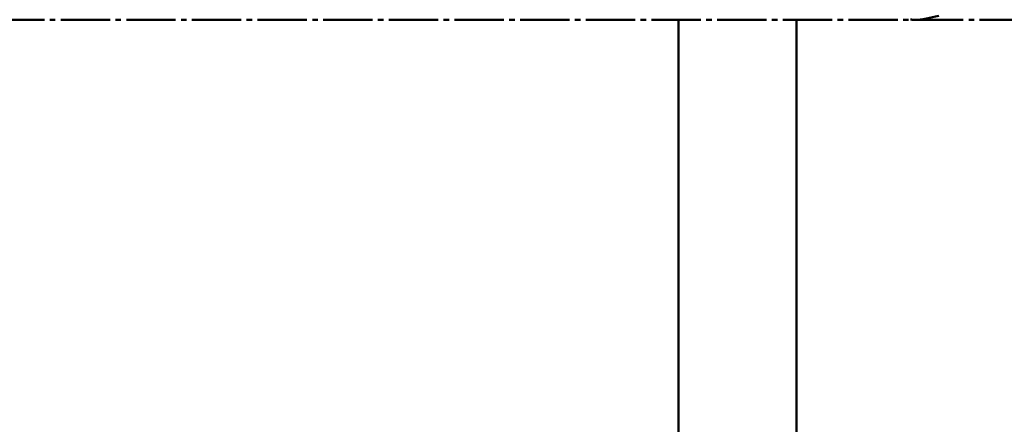
# Paper-space layout 'Лист1' of a CAD drawing. Units: millimetres. Extents: x -4059 to 3203, y -3282 to 2417.
# Drawn here: x -2837 to -2787, y 1167 to 1187 of the extents above; entities that cross this region are included whole.
import ezdxf

# ---------------------------------------------------------------- set-up
doc = ezdxf.new("R2010")
doc.units = ezdxf.units.MM

psp = doc.layouts.new('Лист1')

# ---------------------------------------------------------------- linework, layer by layer
at = {"color": 7, "linetype": 'Continuous', "lineweight": 50}
for p, q in [((-2838.113, 1187.421), (-2835.607, 1187.421)), ((-2835.334, 1187.421), (-2835.053, 1187.421)), ((-2834.779, 1187.421), (-2832.274, 1187.421)), ((-2832, 1187.421), (-2831.719, 1187.421)), ((-2831.445, 1187.421), (-2828.941, 1187.421)), ((-2828.667, 1187.421), (-2828.386, 1187.421)), ((-2828.112, 1187.421), (-2825.608, 1187.421)), ((-2825.335, 1187.421), (-2825.054, 1187.421)), ((-2824.78, 1187.421), (-2822.274, 1187.421)), ((-2822, 1187.421), (-2821.719, 1187.421)), ((-2821.446, 1187.421), (-2818.941, 1187.421)), ((-2818.667, 1187.421), (-2818.386, 1187.421)), ((-2818.112, 1187.421), (-2815.608, 1187.421)), ((-2815.334, 1187.421), (-2815.053, 1187.421)), ((-2814.779, 1187.421), (-2812.275, 1187.421)), ((-2812.001, 1187.421), (-2811.72, 1187.421)), ((-2811.447, 1187.421), (-2808.94, 1187.421)), ((-2808.667, 1187.421), (-2808.385, 1187.421)), ((-2808.112, 1187.421), (-2805.607, 1187.421)), ((-2805.333, 1187.421), (-2805.052, 1187.421)), ((-2804.779, 1187.421), (-2802.275, 1187.421)), ((-2802.001, 1187.421), (-2801.72, 1187.421)), ((-2801.446, 1187.421), (-2798.941, 1187.421)), ((-2798.668, 1187.421), (-2798.386, 1187.421)), ((-2798.113, 1187.421), (-2795.607, 1187.421)), ((-2797.406, 1187.421), (-2797.406, 954.42)), ((-2795.333, 1187.421), (-2795.052, 1187.421)), ((-2794.778, 1187.421), (-2792.274, 1187.421)), ((-2792, 1187.421), (-2791.719, 1187.421)), ((-2791.444, 1187.421), (-2788.942, 1187.421)), ((-2788.668, 1187.421), (-2788.387, 1187.421)), ((-2788.113, 1187.421), (-2785.607, 1187.421))]:
    psp.add_line(p, q, dxfattribs=at)
at = {"color": 8, "linetype": 'Continuous', "lineweight": 50}
psp.add_line((-2803.406, 1187.421), (-2803.406, 954.42), dxfattribs=at)
at = {"color": 7, "linetype": 'Continuous', "lineweight": 50}
psp.add_open_spline([(-2791.628, 1187.428), (-2791.566, 1187.425), (-2791.087, 1187.401), (-2790.61, 1187.522), (-2790.194, 1187.627)], degree=3, knots=[0, 0, 0, 0, 0.1295805, 1, 1, 1, 1], dxfattribs=at)

doc.saveas('drawing.dxf')
